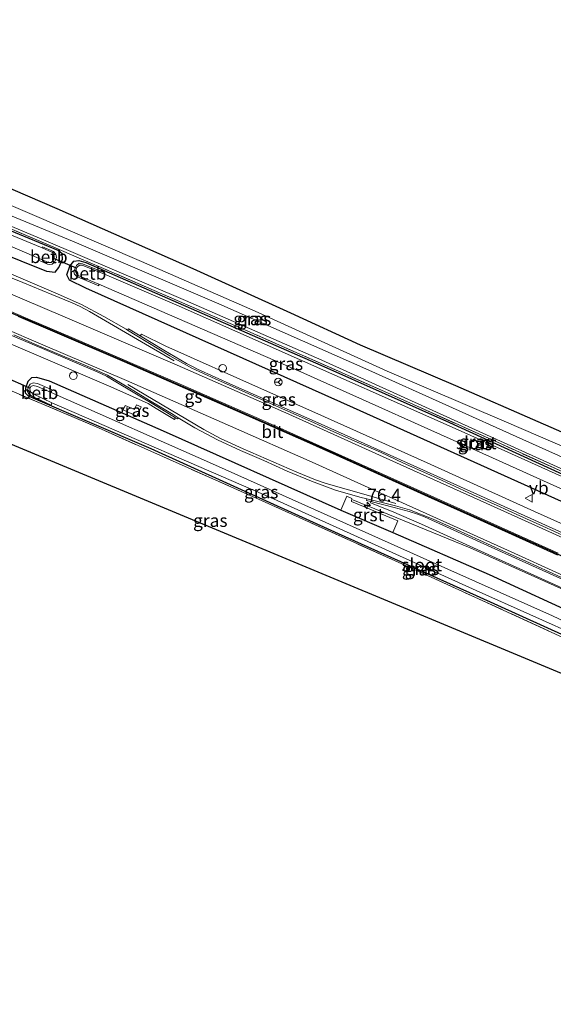
# Model space of a CAD drawing. Units: metres. Extents: x 261447 to 262707, y 468377 to 468751.
# Drawn here: x 262495 to 262600, y 468377 to 468570 of the extents above; entities that cross this region are included whole.
import ezdxf
from ezdxf.enums import TextEntityAlignment as Align

# ---------------------------------------------------------------- set-up
doc = ezdxf.new("R2010")
doc.units = ezdxf.units.M
doc.linetypes.add('IE-TERREINAFSCHEIDING', pattern=[10, 8, -2])
doc.layers.get('0').update_dxf_attribs({"lineweight": 25})
for name, color, linetype, lineweight in [('B-ME-AM-KILOMETR-S-B1', 7, 'Continuous', 18), ('B-ME-BV-GELEIDECONSTRUCTIE-GELEIDERAIL-L-B1', 213, 'BV-GELEIDERAIL', 18), ('B-ME-GW-INSTEEKWATERGANG-L-B1', 10, 'Continuous', 25), ('B-ME-GW-KRUINLIJN-L-B1', 93, 'Continuous', 18), ('B-ME-GW-TEENLIJN-L-B1', 93, 'Continuous', 18), ('B-ME-IE-GRASLAND-GV-B6', 93, 'Continuous', 18), ('B-ME-IE-INRICHTINGSELEMENT-S-B1', 253, 'Continuous', 18), ('B-ME-IE-TERREINAFSCHEIDING-RASTERHEKWERK-L-B1', 8, 'IE-TERREINAFSCHEIDING', 18), ('B-ME-KG-KADASTRAAL-OPNAMEDTMGRENS-L-B1', 10, 'Continuous', 25), ('B-ME-KW-DUIKER-L-B1', 10, 'Continuous', 25), ('B-ME-OB-BEKLEDING-GV-B6', 253, 'Continuous', 18), ('B-ME-OG-WATER-GV-B6', 153, 'Continuous', 18), ('B-ME-VH-VERH_SOORT-BITUMEN-GV-B6', 8, 'IE-TERREINAFSCHEIDING-NATUURLIJK-HOUTWAL', 18), ('B-ME-VH-VERH_SOORT-GV-B6', 8, 'Continuous', 18), ('B-ME-VW-MARKERING-STREEP-015-L-B1', 7, 'Continuous', 18), ('B-ME-VW-MEUBILAIR_WEGMEUBILAIR-RONA-S-B1', 8, 'Continuous', 18), ('B-ME-VW-MEUBILAIR_WEGMEUBILAIR-VERKEERSBORD-S-B1', 8, 'Continuous', 18)]:
    doc.layers.add(name, color=color, linetype=linetype, lineweight=lineweight)
doc.layers.add('B-ME-VW-MARKERING-GROENESTREEP-L-B1', color=3, linetype='Continuous')
doc.styles.add('NLCS-ISO', font='NLCS-ISO.TTF')
doc.linetypes.add('BV-GELEIDERAIL', pattern='A,10,-3,[108,NLCS.SHX,S=1,R=0,X=0,Y=0],-3', length=16)
doc.linetypes.add('IE-TERREINAFSCHEIDING-NATUURLIJK-HOUTWAL', pattern='A,7,-1.5,[67,NLCS.SHX,S=0.75,R=45,X=0,Y=0],-1.5,7,-1.5,[70,NLCS.SHX,S=0.75,R=0,X=0,Y=0],-1.5', length=20)

# ---------------------------------------------------------------- blocks, each defined once
blk = doc.blocks.new('dtb')
blk.add_circle((0, 0), 0.75)
blk = doc.blocks.new('verkeersbord')
for p, q in [((0, 0.75), (-0.75, -0.625)), ((0.75, -0.625), (0, 0.75)), ((-0.75, -0.625), (0.75, -0.625))]:
    blk.add_line(p, q)
blk = doc.blocks.new('wegwijzer')
for q in [(-0.53, -0.53), (0, 0.75), (0.53, -0.53)]:
    blk.add_line((0, 0), q)
blk.add_circle((0, 0), 0.75)
blk = doc.blocks.new('hecto')
for p, q in [((0, 0.625), (-0.625, 0)), ((0, -0.625), (0, 0.625)), ((-0.625, 0), (0.625, 0)), ((0.625, 0), (0, -0.625))]:
    blk.add_line(p, q)

msp = doc.modelspace()

# ---------------------------------------------------------------- linework, layer by layer
at = {"layer": 'B-ME-BV-GELEIDECONSTRUCTIE-GELEIDERAIL-L-B1'}
msp.add_polyline3d([(262560.81, 468476.04, 41.98), (262583.8, 468466.65, 42.92), (262613, 468453.55, 42.9), (262638.27, 468441.92, 42.97), (262660.22, 468431.17, 42.1)], dxfattribs=at)
at = {"layer": 'B-ME-GW-INSTEEKWATERGANG-L-B1'}
for points in [[(262387.57, 468566.16, 41.82), (262416.65, 468554.92, 42.06), (262445.76, 468543.3, 42.2), (262475.82, 468530.89, 42.21), (262500.73, 468520.88, 42.15), (262502.4, 468520.71, 42.1), (262503.12, 468521.58, 41.95), (262503.89, 468523.24, 41.71), (262503.8, 468524.31, 41.46), (262502.99, 468524.92, 41.28), (262495.46, 468528.1, 41.17), (262469.41, 468538.91, 41.29), (262445.77, 468548.57, 41.24), (262425.84, 468556.39, 41.17), (262407.89, 468563.41, 41.18), (262392, 468569.25, 41.11)], [(262508.45, 468517.58, 42.21), (262505.22, 468519.15, 42.12), (262504.74, 468520.16, 42.02), (262505.33, 468521.84, 41.77), (262506.08, 468522.88, 41.58), (262507.08, 468523, 41.34), (262508.42, 468522.58, 41.14), (262524.45, 468515.6, 41.17), (262554.55, 468502.49, 41.16), (262579.76, 468491.22, 41.09), (262603.48, 468480.38, 40.99)], [(262610.38, 468471.88, 42.02), (262603.07, 468475.11, 42.03), (262560.96, 468494.07, 42.32), (262533.75, 468506.23, 42.27), (262508.45, 468517.58, 42.21)], [(262602.56, 468449.31, 41.22), (262585.05, 468457.26, 41.23), (262558.02, 468469.37, 41.35), (262521.28, 468486.05, 41.3), (262497.18, 468496.38, 41.33), (262496.62, 468496.99, 41.41), (262496.69, 468498, 41.53), (262497.15, 468499.3, 41.68), (262497.86, 468500.03, 41.92), (262498.74, 468500.08, 42.06), (262501.23, 468499.36, 42.07), (262523.64, 468489.56, 42.07)], [(262523.64, 468489.56, 42.07), (262558.43, 468474, 41.9), (262568.69, 468469.67, 41.92), (262587.56, 468461.41, 42.12), (262606.35, 468452.76, 42.13), (262615.3, 468447.97, 42.09), (262626.74, 468441.14, 42.05), (262636.89, 468436.09, 41.99), (262649.52, 468430.31, 42.09)]]:
    msp.add_polyline3d(points, dxfattribs=at)
at = {"layer": 'B-ME-GW-KRUINLIJN-L-B1'}
msp.add_polyline3d([(262476.18, 468539.02, 42.42), (262506.17, 468526.66, 42.44), (262534.55, 468514.46, 42.43), (262563.96, 468501.48, 42.46), (262594.13, 468487.91, 42.34), (262613.27, 468479.29, 42.27), (262624.05, 468474.85, 42.19), (262637.36, 468470, 42.19), (262653.83, 468463.15, 42.3), (262673.18, 468454.96, 42.27), (262685.69, 468449.52, 42.29), (262687.91, 468448.81, 42.29), (262688.52, 468449.09, 42.3), (262688.67, 468449.73, 42.31), (262688.34, 468450.11, 42.31), (262675.66, 468456.1, 42.33), (262657.4, 468463.86, 42.32), (262640.03, 468471.34, 42.22), (262613.83, 468481.44, 42.08), (262590.95, 468491.28, 42.11), (262567.54, 468501.29, 42.27), (262541.63, 468513.07, 42.42), (262519.36, 468522.77, 42.46), (262489.5, 468535.58, 42.48)], dxfattribs=at)
at = {"layer": 'B-ME-GW-TEENLIJN-L-B1'}
msp.add_polyline3d([(262392.2, 468570.2, 41.04), (262416.27, 468561.03, 41.25), (262443.65, 468550.5, 41.27), (262470.72, 468539.41, 41.28), (262500.17, 468527.05, 41.35), (262527.97, 468515.11, 41.26), (262554.72, 468503.42, 41.21), (262585.58, 468489.45, 41.21), (262612.02, 468477.48, 41.05), (262624.26, 468472.45, 40.98), (262634.54, 468468.89, 41.12), (262642.83, 468465.87, 41.2), (262659.88, 468458.54, 41.2), (262675.05, 468451.91, 41.2), (262684.52, 468447.74, 41.19), (262687.23, 468446.82, 41.24), (262688.68, 468446.81, 41.26), (262689.79, 468447.53, 41.27), (262690.39, 468448.63, 41.29), (262690.71, 468449.87, 41.27), (262690.07, 468451.71, 41.21)], dxfattribs=at)
at = {"layer": 'B-ME-IE-GRASLAND-GV-B6'}
for points in [[(262476.79, 468544.37, 41.02), (262502.73, 468533.21, 41.01), (262529.43, 468521.39, 41), (262548.56, 468512.74, 41.11), (262562.26, 468506.46, 40.94), (262580.96, 468498.49, 40.89), (262597.13, 468491.4, 40.95), (262597.34, 468491.31, 40.95), (262603.23, 468488.73, 40.97)], [(262470.72, 468539.41, 41.28), (262500.17, 468527.05, 41.35), (262527.97, 468515.11, 41.26), (262554.72, 468503.42, 41.21), (262585.58, 468489.45, 41.21), (262612.02, 468477.48, 41.05)], [(262612.02, 468477.48, 41.05), (262585.58, 468489.45, 41.21), (262554.72, 468503.42, 41.21), (262527.97, 468515.11, 41.26), (262500.17, 468527.05, 41.35), (262470.72, 468539.41, 41.28)], [(262688.52, 468449.09, 42.3), (262687.91, 468448.81, 42.29), (262685.69, 468449.52, 42.29), (262673.18, 468454.96, 42.27), (262653.83, 468463.15, 42.3), (262637.36, 468470, 42.19), (262624.05, 468474.85, 42.19), (262613.27, 468479.29, 42.27), (262594.13, 468487.91, 42.34), (262563.96, 468501.48, 42.46), (262534.55, 468514.46, 42.43), (262506.17, 468526.66, 42.44), (262476.18, 468539.02, 42.42)], [(262476.18, 468539.02, 42.42), (262506.17, 468526.66, 42.44), (262534.55, 468514.46, 42.43), (262563.96, 468501.48, 42.46), (262594.13, 468487.91, 42.34), (262613.27, 468479.29, 42.27), (262624.05, 468474.85, 42.19), (262637.36, 468470, 42.19), (262653.83, 468463.15, 42.3), (262673.18, 468454.96, 42.27), (262685.69, 468449.52, 42.29), (262687.91, 468448.81, 42.29), (262688.52, 468449.09, 42.3), (262688.67, 468449.73, 42.31), (262688.34, 468450.11, 42.31), (262675.66, 468456.1, 42.33), (262657.4, 468463.86, 42.32), (262640.03, 468471.34, 42.22), (262613.83, 468481.44, 42.08), (262590.95, 468491.28, 42.11), (262567.54, 468501.29, 42.27), (262541.63, 468513.07, 42.42), (262519.36, 468522.77, 42.46), (262489.5, 468535.58, 42.48)], [(262488.3, 468528.07, 40.69), (262499.3, 468523.36, 40.69), (262499.16, 468523.03, 40.98), (262500.9, 468522.26, 41.01), (262501.35, 468522.18, 41.01), (262501.86, 468522.28, 41.01), (262502.26, 468522.58, 41.01), (262502.52, 468523.07, 41.01), (262502.68, 468523.56, 41.01), (262502.56, 468524.21, 41.01), (262502.13, 468524.77, 41.01), (262499.92, 468525.65, 41.01), (262499.86, 468525.45, 40.69), (262471.52, 468537.16, 40.69)], [(262489.5, 468535.58, 42.48), (262519.36, 468522.77, 42.46), (262541.63, 468513.07, 42.42), (262567.54, 468501.29, 42.27), (262590.95, 468491.28, 42.11), (262613.83, 468481.44, 42.08), (262640.03, 468471.34, 42.22), (262657.4, 468463.86, 42.32), (262675.66, 468456.1, 42.33), (262688.34, 468450.11, 42.31), (262688.67, 468449.73, 42.31), (262688.52, 468449.09, 42.3)], [(262624.01, 468432.73, 41.41), (262379.85, 468534.35, 41.2)], [(262610.52, 468477.68, 41.01), (262589.88, 468487.01, 41.08), (262567.64, 468497.02, 41.19), (262540.19, 468509.13, 41.24), (262511.45, 468521.64, 41.19), (262507.14, 468523.43, 41.31), (262502.16, 468525.63, 41.25), (262482.68, 468533.89, 41.23)], [(262482.68, 468533.89, 41.23), (262502.16, 468525.63, 41.25), (262507.14, 468523.43, 41.31), (262511.45, 468521.64, 41.19), (262540.19, 468509.13, 41.24), (262567.64, 468497.02, 41.19), (262589.88, 468487.01, 41.08), (262610.52, 468477.68, 41.01)], [(262475.82, 468530.89, 42.21), (262500.73, 468520.88, 42.15), (262502.4, 468520.71, 42.1), (262503.12, 468521.58, 41.95), (262503.89, 468523.24, 41.71), (262503.8, 468524.31, 41.46), (262502.99, 468524.92, 41.28), (262495.46, 468528.1, 41.17)], [(262495.46, 468528.1, 41.17), (262502.99, 468524.92, 41.28), (262503.8, 468524.31, 41.46), (262503.89, 468523.24, 41.71), (262503.12, 468521.58, 41.95), (262502.4, 468520.71, 42.1), (262500.73, 468520.88, 42.15), (262475.82, 468530.89, 42.21)], [(262603.07, 468475.11, 42.03), (262560.96, 468494.07, 42.32), (262533.75, 468506.23, 42.27), (262508.45, 468517.58, 42.21), (262505.22, 468519.15, 42.12), (262504.74, 468520.16, 42.02), (262505.33, 468521.84, 41.77), (262506.08, 468522.88, 41.58), (262507.08, 468523, 41.34), (262508.42, 468522.58, 41.14)], [(262603.48, 468480.38, 40.99), (262579.76, 468491.22, 41.09), (262554.55, 468502.49, 41.16), (262524.45, 468515.6, 41.17), (262508.42, 468522.58, 41.14), (262507.08, 468523, 41.34), (262506.08, 468522.88, 41.58), (262505.33, 468521.84, 41.77), (262504.74, 468520.16, 42.02), (262505.22, 468519.15, 42.12), (262508.45, 468517.58, 42.21), (262533.75, 468506.23, 42.27), (262560.96, 468494.07, 42.32), (262603.07, 468475.11, 42.03)], [(262612.38, 468475.86, 40.82), (262582.68, 468489.25, 40.82), (262544.01, 468506.4, 40.82), (262526.74, 468514.05, 40.82), (262512.08, 468520.29, 40.82), (262512.16, 468520.55, 41.07), (262507.81, 468522.35, 41.07), (262507.15, 468522.43, 41.07), (262506.64, 468521.99, 41.07), (262506.37, 468521.49, 41.07), (262506.1, 468520.79, 41.07), (262506.21, 468520.3, 41.07), (262506.52, 468520, 41.07), (262506.84, 468519.79, 41.07)], [(262508.42, 468522.58, 41.14), (262524.45, 468515.6, 41.17), (262554.55, 468502.49, 41.16), (262579.76, 468491.22, 41.09), (262603.48, 468480.38, 40.99)], [(262616.11, 468464.91, 42.38), (262596.46, 468473.78, 42.42), (262575.38, 468483.3, 42.44), (262555.27, 468492.35, 42.43), (262538.08, 468499.96, 42.42), (262529, 468504.01, 42.41), (262524.11, 468506.19, 42.44), (262519.34, 468508.55, 42.38), (262519.12, 468508.19, 42.41), (262516.81, 468509.58, 42.4), (262516.64, 468509.32, 42.27), (262516.34, 468509.5, 42.27), (262512, 468511.97, 42.26), (262507.62, 468514.37, 42.25), (262503.05, 468516.37, 42.23), (262498.46, 468518.37, 42.21), (262493.84, 468520.29, 42.22)], [(262506.84, 468519.79, 41.07), (262511.02, 468518, 41.07), (262510.99, 468518.33, 40.82), (262550.62, 468501.16, 40.82), (262588.2, 468484.29, 40.82), (262620.12, 468469.94, 40.82)], [(262482.22, 468511.49, 42.14), (262499.59, 468504.11, 42.14), (262513.36, 468498.18, 42.19), (262520.67, 468494.96, 42.16), (262522.25, 468493.98, 42.16), (262525.83, 468491.78, 42.17), (262526.06, 468492.13, 42.21), (262526.43, 468491.91, 42.2), (262526.58, 468492.15, 42.11), (262526.88, 468491.96, 42.11), (262529.82, 468490.16, 42.07), (262534.24, 468487.82, 42.09), (262538.77, 468485.71, 42.07), (262543.38, 468483.76, 42.13), (262547.91, 468481.65, 42.07), (262552.72, 468479.73, 42.16), (262557.4, 468477.96, 42.14), (262562.22, 468476.6, 42.15), (262563.55, 468476.26, 42.17), (262563.47, 468475.94, 42.22), (262564.37, 468475.72, 42.22), (262564.3, 468475.46, 42.19), (262568.39, 468473.81, 42.21), (262574.27, 468471.26, 42.23), (262588.11, 468465, 42.23), (262604.68, 468457.52, 42.22)], [(262601.31, 468449.39, 41.4), (262573.73, 468462, 41.33), (262543.59, 468475.6, 41.34), (262510.91, 468490.17, 41.41), (262486.22, 468500.64, 41.45)], [(262486.22, 468500.64, 41.45), (262510.91, 468490.17, 41.41), (262543.59, 468475.6, 41.34), (262573.73, 468462, 41.33), (262601.31, 468449.39, 41.4)], [(262568.69, 468469.67, 41.92), (262569.63, 468471.94, 42.13), (262560.53, 468475.74, 42.06), (262560.65, 468476.33, 42.09), (262559.65, 468476.77, 42.08), (262558.43, 468474, 41.9), (262523.64, 468489.56, 42.07), (262501.23, 468499.36, 42.07), (262498.74, 468500.08, 42.06), (262497.86, 468500.03, 41.92), (262497.15, 468499.3, 41.68), (262496.69, 468498, 41.53), (262496.62, 468496.99, 41.41), (262497.18, 468496.38, 41.33), (262521.28, 468486.05, 41.3), (262558.02, 468469.37, 41.35), (262585.05, 468457.26, 41.23), (262602.56, 468449.31, 41.22)], [(262602.56, 468449.31, 41.22), (262585.05, 468457.26, 41.23), (262558.02, 468469.37, 41.35), (262521.28, 468486.05, 41.3), (262497.18, 468496.38, 41.33), (262496.62, 468496.99, 41.41), (262496.69, 468498, 41.53), (262497.15, 468499.3, 41.68), (262497.86, 468500.03, 41.92), (262498.74, 468500.08, 42.06), (262501.23, 468499.36, 42.07)], [(262609.68, 468448.76, 40.69), (262599.97, 468453.29, 40.69), (262574.6, 468464.62, 40.69), (262533.88, 468482.84, 40.69), (262501.64, 468497.12, 40.69), (262501.83, 468497.62, 41.08), (262498.99, 468498.88, 41.12), (262498.14, 468499, 41.12), (262497.5, 468498.74, 41.12), (262497.2, 468498.23, 41.12), (262496.94, 468497.4, 41.12), (262497.19, 468496.82, 41.12), (262497.84, 468496.37, 41.12)], [(262501.23, 468499.36, 42.07), (262523.64, 468489.56, 42.07), (262558.43, 468474, 41.9), (262568.69, 468469.67, 41.92), (262587.56, 468461.41, 42.12), (262606.35, 468452.76, 42.13)], [(262497.84, 468496.37, 41.12), (262501.64, 468494.61, 41.12), (262501.78, 468495.09, 40.69), (262545.24, 468476.26, 40.69), (262584.98, 468458.27, 40.69), (262606.04, 468448.88, 40.69)], [(262516.17, 468494.57, 42.03), (262517.98, 468493.76, 42.05), (262518.39, 468494.65, 42.06), (262519.29, 468494.27, 42.06), (262518.48, 468492.49, 42.03), (262515.78, 468493.68, 42.02), (262516.17, 468494.57, 42.03)], [(262518.39, 468494.65, 42.06), (262517.98, 468493.76, 42.05), (262516.17, 468494.57, 42.03), (262515.78, 468493.68, 42.02), (262518.48, 468492.49, 42.03), (262519.29, 468494.27, 42.06), (262518.39, 468494.65, 42.06)], [(262606.35, 468452.76, 42.13), (262587.56, 468461.41, 42.12), (262568.69, 468469.67, 41.92)]]:
    msp.add_polyline3d(points, dxfattribs=at)
at = {"layer": 'B-ME-IE-TERREINAFSCHEIDING-RASTERHEKWERK-L-B1'}
for points in [[(262383.34, 468542.95, 41.21), (262407.89, 468533.38, 41.2), (262434.45, 468522.57, 41.21), (262462.14, 468510.97, 41.3), (262486.22, 468500.64, 41.45), (262510.91, 468490.17, 41.41), (262543.59, 468475.6, 41.34), (262573.73, 468462, 41.33), (262601.31, 468449.39, 41.4), (262607.34, 468446.67, 41.44), (262620.93, 468438.69, 41.45), (262629.62, 468433.81, 41.46), (262639.54, 468428.77, 41.54), (262650.84, 468423.66, 41.7), (262652.55, 468424.44, 42.1), (262653.07, 468424.21, 42.1), (262653.38, 468422.42, 41.79), (262666.61, 468416.5, 41.84), (262677.51, 468411.55, 41.65), (262683.91, 468408.84, 41.61), (262685.88, 468408.72, 41.41), (262688.3, 468408.39, 41.43), (262693.21, 468407.03, 41.52), (262702.43, 468403.61, 41.23)], [(262696.8, 468438.42, 41.49), (262692.93, 468440.45, 41.44), (262690.52, 468442.71, 41.46), (262688.82, 468444.97, 41.41), (262684.23, 468447.13, 41.45), (262679.64, 468449.16, 41.36), (262668.42, 468454.09, 41.27), (262666.56, 468453.77, 41.22), (262665.86, 468454.02, 41.22), (262664.88, 468455.67, 41.22), (262657.2, 468459.23, 41.3), (262647.6, 468463.37, 41.32), (262639.09, 468466.77, 41.29), (262627.99, 468470.68, 41.23), (262620.27, 468473.45, 41.15), (262610.52, 468477.68, 41.01), (262589.88, 468487.01, 41.08), (262567.64, 468497.02, 41.19), (262540.19, 468509.13, 41.24), (262511.45, 468521.64, 41.19), (262507.14, 468523.43, 41.31), (262502.16, 468525.63, 41.25), (262482.68, 468533.89, 41.23)]]:
    msp.add_polyline3d(points, dxfattribs=at)
at = {"layer": 'B-ME-KG-KADASTRAAL-OPNAMEDTMGRENS-L-B1'}
for points in [[(262476.79, 468544.37, 41.02), (262502.73, 468533.21, 41.01), (262529.43, 468521.39, 41), (262548.56, 468512.74, 41.11), (262562.26, 468506.46, 40.94), (262580.96, 468498.49, 40.89), (262597.13, 468491.4, 40.95), (262603.23, 468488.73, 40.97)], [(262702.43, 468403.61, 41.23), (262702.78, 468403.48, 41.27), (262702.15, 468391.86, 41.24), (262700.45, 468377.13, 41.15), (262690, 468379.17, 41.43), (262688.62, 468386.04, 41.17), (262687.44, 468386.2, 41.39), (262687.59, 468391.34, 41.38), (262687.41, 468391.97, 41.38), (262686.86, 468393.09, 41.38), (262682.11, 468396.6, 41.39), (262658.88, 468410.63, 41.41), (262638.96, 468422.7, 41.42), (262625, 468431.46, 41.41), (262624.29, 468431.97, 41.41), (262624.01, 468432.73, 41.41), (262379.85, 468534.35, 41.2)]]:
    msp.add_polyline3d(points, dxfattribs=at)
at = {"layer": 'B-ME-KW-DUIKER-L-B1'}
for p, q in [((262506.64, 468521.46, 40.88), (262502.28, 468523.34, 40.87)), ((262497.49, 468497.95, 40.83), (262492.45, 468500.15, 40.83))]:
    msp.add_line(p, q, dxfattribs=at)
at = {"layer": 'B-ME-OB-BEKLEDING-GV-B6'}
for points in [[(262499.86, 468525.45, 40.69), (262499.92, 468525.65, 41.01), (262502.13, 468524.77, 41.01), (262502.56, 468524.21, 41.01), (262502.68, 468523.56, 41.01), (262502.52, 468523.07, 41.01), (262502.26, 468522.58, 41.01), (262501.86, 468522.28, 41.01), (262501.35, 468522.18, 41.01), (262500.9, 468522.26, 41.01), (262499.16, 468523.03, 40.98), (262499.3, 468523.36, 40.69), (262501.11, 468522.58, 40.69), (262501.62, 468522.58, 40.69), (262501.97, 468522.89, 40.69), (262502.23, 468523.39, 40.69), (262502.26, 468523.82, 40.69), (262502.17, 468524.24, 40.69), (262501.9, 468524.56, 40.69), (262499.86, 468525.45, 40.69)], [(262512.08, 468520.29, 40.82), (262507.7, 468522.09, 40.82), (262507.17, 468522.06, 40.82), (262506.75, 468521.67, 40.82), (262506.55, 468521.26, 40.82), (262506.51, 468520.65, 40.82), (262506.71, 468520.25, 40.82), (262507.08, 468519.95, 40.82), (262507.4, 468519.82, 40.82), (262510.99, 468518.33, 40.82), (262511.02, 468518, 41.07), (262506.84, 468519.79, 41.07), (262506.52, 468520, 41.07), (262506.21, 468520.3, 41.07), (262506.1, 468520.79, 41.07), (262506.37, 468521.49, 41.07), (262506.64, 468521.99, 41.07), (262507.15, 468522.43, 41.07), (262507.81, 468522.35, 41.07), (262512.16, 468520.55, 41.07), (262512.08, 468520.29, 40.82)], [(262501.64, 468497.12, 40.69), (262498.97, 468498.26, 40.69), (262498.11, 468498.47, 40.69), (262497.67, 468498.25, 40.69), (262497.49, 468497.82, 40.69), (262497.61, 468497.25, 40.69), (262498.11, 468496.81, 40.69), (262501.78, 468495.09, 40.69), (262501.64, 468494.61, 41.12), (262497.84, 468496.37, 41.12), (262497.19, 468496.82, 41.12), (262496.94, 468497.4, 41.12), (262497.2, 468498.23, 41.12), (262497.5, 468498.74, 41.12), (262498.14, 468499, 41.12), (262498.99, 468498.88, 41.12), (262501.83, 468497.62, 41.08), (262501.64, 468497.12, 40.69)]]:
    msp.add_polyline3d(points, dxfattribs=at)
at = {"layer": 'B-ME-OG-WATER-GV-B6'}
for points in [[(262389.36, 468569.44, 40.69), (262414.48, 468559.93, 40.69), (262441.95, 468549.1, 40.69), (262471.52, 468537.16, 40.69), (262499.86, 468525.45, 40.69), (262501.9, 468524.56, 40.69), (262502.17, 468524.24, 40.69), (262502.26, 468523.82, 40.69), (262502.23, 468523.39, 40.69), (262501.97, 468522.89, 40.69), (262501.62, 468522.58, 40.69), (262501.11, 468522.58, 40.69), (262499.3, 468523.36, 40.69), (262488.3, 468528.07, 40.69), (262457.11, 468541.09, 40.69), (262422.44, 468554.81, 40.69), (262388.35, 468567.76, 40.69), (262389.36, 468569.44, 40.69)], [(262620.12, 468469.94, 40.82), (262588.2, 468484.29, 40.82), (262550.62, 468501.16, 40.82), (262510.99, 468518.33, 40.82), (262507.4, 468519.82, 40.82), (262507.08, 468519.95, 40.82), (262506.71, 468520.25, 40.82), (262506.51, 468520.65, 40.82), (262506.55, 468521.26, 40.82), (262506.75, 468521.67, 40.82), (262507.17, 468522.06, 40.82), (262507.7, 468522.09, 40.82), (262512.08, 468520.29, 40.82)], [(262512.08, 468520.29, 40.82), (262526.74, 468514.05, 40.82), (262544.01, 468506.4, 40.82), (262582.68, 468489.25, 40.82), (262612.38, 468475.86, 40.82)], [(262606.04, 468448.88, 40.69), (262584.98, 468458.27, 40.69), (262545.24, 468476.26, 40.69), (262501.78, 468495.09, 40.69), (262498.11, 468496.81, 40.69), (262497.61, 468497.25, 40.69), (262497.49, 468497.82, 40.69), (262497.67, 468498.25, 40.69), (262498.11, 468498.47, 40.69), (262498.97, 468498.26, 40.69), (262501.64, 468497.12, 40.69)], [(262501.64, 468497.12, 40.69), (262533.88, 468482.84, 40.69), (262574.6, 468464.62, 40.69), (262599.97, 468453.29, 40.69), (262609.68, 468448.76, 40.69)]]:
    msp.add_polyline3d(points, dxfattribs=at)
at = {"layer": 'B-ME-VH-VERH_SOORT-BITUMEN-GV-B6'}
for points in [[(262493.84, 468520.29, 42.22), (262498.46, 468518.37, 42.21), (262503.05, 468516.37, 42.23), (262507.62, 468514.37, 42.25), (262512, 468511.97, 42.26), (262516.34, 468509.5, 42.27), (262516.64, 468509.32, 42.27), (262518.48, 468508.23, 42.31), (262520.58, 468506.91, 42.35), (262524.89, 468504.31, 42.37), (262529.25, 468501.87, 42.36), (262533.78, 468499.77, 42.38), (262538.36, 468497.75, 42.38), (262542.92, 468495.7, 42.39), (262547.5, 468493.69, 42.4), (262552.54, 468491.46, 42.4), (262557.1, 468489.39, 42.4), (262561.68, 468487.39, 42.4), (262566.26, 468485.38, 42.42), (262570.78, 468483.24, 42.43), (262575.34, 468481.2, 42.42), (262579.89, 468479.12, 42.41), (262584.43, 468477.04, 42.41), (262589, 468475, 42.41), (262593.56, 468472.94, 42.4), (262598.11, 468470.88, 42.39), (262602.66, 468468.8, 42.37)], [(262603.87, 468459.87, 42.23), (262599.32, 468461.95, 42.22), (262594.77, 468464.01, 42.23), (262590.21, 468466.08, 42.23), (262585.66, 468468.15, 42.23), (262581.11, 468470.21, 42.23), (262576.55, 468472.26, 42.23), (262571.9, 468474.09, 42.22), (262569.16, 468474.85, 42.21), (262567.07, 468475.39, 42.21), (262563.55, 468476.26, 42.17), (262562.22, 468476.6, 42.15), (262557.4, 468477.96, 42.14), (262552.72, 468479.73, 42.16), (262547.91, 468481.65, 42.07), (262543.38, 468483.76, 42.13), (262538.77, 468485.71, 42.07), (262534.24, 468487.82, 42.09), (262529.82, 468490.16, 42.07), (262526.88, 468491.96, 42.11), (262526.58, 468492.15, 42.11), (262525.56, 468492.78, 42.13), (262521.27, 468495.35, 42.15), (262516.99, 468497.94, 42.18), (262512.7, 468500.5, 42.16), (262508.13, 468502.52, 42.17), (262503.52, 468504.45, 42.17), (262498.92, 468506.41, 42.15), (262494.34, 468508.42, 42.15)]]:
    msp.add_polyline3d(points, dxfattribs=at)
at = {"layer": 'B-ME-VH-VERH_SOORT-GV-B6'}
for points in [[(262526.58, 468492.15, 42.11), (262526.43, 468491.91, 42.2), (262526.06, 468492.13, 42.21), (262522.42, 468494.33, 42.21), (262513.97, 468499.4, 42.23), (262512.49, 468500.27, 42.22), (262510.69, 468501.13, 42.23), (262500.4, 468505.5, 42.22), (262482.83, 468512.95, 42.19)], [(262482.83, 468512.95, 42.19), (262500.4, 468505.5, 42.22), (262510.69, 468501.13, 42.23), (262512.49, 468500.27, 42.22), (262513.97, 468499.4, 42.23), (262522.42, 468494.33, 42.21), (262526.06, 468492.13, 42.21)], [(262526.06, 468492.13, 42.21), (262525.83, 468491.78, 42.17), (262522.25, 468493.98, 42.16), (262520.67, 468494.96, 42.16), (262513.36, 468498.18, 42.19), (262499.59, 468504.11, 42.14), (262482.22, 468511.49, 42.14)], [(262494.34, 468508.42, 42.15), (262498.92, 468506.41, 42.15), (262503.52, 468504.45, 42.17), (262508.13, 468502.52, 42.17), (262512.7, 468500.5, 42.16), (262516.99, 468497.94, 42.18), (262521.27, 468495.35, 42.15), (262525.56, 468492.78, 42.13), (262526.58, 468492.15, 42.11)], [(262602.66, 468468.8, 42.37), (262598.11, 468470.88, 42.39), (262593.56, 468472.94, 42.4), (262589, 468475, 42.41), (262584.43, 468477.04, 42.41), (262579.89, 468479.12, 42.41), (262575.34, 468481.2, 42.42), (262570.78, 468483.24, 42.43), (262566.26, 468485.38, 42.42), (262561.68, 468487.39, 42.4), (262557.1, 468489.39, 42.4), (262552.54, 468491.46, 42.4), (262547.5, 468493.69, 42.4), (262542.92, 468495.7, 42.39), (262538.36, 468497.75, 42.38), (262533.78, 468499.77, 42.38), (262529.25, 468501.87, 42.36), (262524.89, 468504.31, 42.37), (262520.58, 468506.91, 42.35), (262518.48, 468508.23, 42.31), (262516.64, 468509.32, 42.27), (262516.81, 468509.58, 42.4), (262519.12, 468508.19, 42.41)], [(262615.49, 468463.46, 42.41), (262595.7, 468472.4, 42.49), (262574.67, 468481.87, 42.5), (262554.61, 468490.9, 42.49), (262537.31, 468498.56, 42.47), (262530.37, 468501.65, 42.46), (262529.48, 468502.1, 42.46), (262528.2, 468502.8, 42.48), (262523.77, 468505.38, 42.45), (262519.12, 468508.19, 42.41), (262519.34, 468508.55, 42.38), (262524.11, 468506.19, 42.44), (262529, 468504.01, 42.41), (262538.08, 468499.96, 42.42), (262555.27, 468492.35, 42.43), (262575.38, 468483.3, 42.44), (262596.46, 468473.78, 42.42), (262616.11, 468464.91, 42.38)], [(262519.12, 468508.19, 42.41), (262523.77, 468505.38, 42.45), (262528.2, 468502.8, 42.48), (262529.48, 468502.1, 42.46), (262530.37, 468501.65, 42.46), (262537.31, 468498.56, 42.47), (262554.61, 468490.9, 42.49), (262574.67, 468481.87, 42.5), (262595.7, 468472.4, 42.49), (262615.49, 468463.46, 42.41)], [(262558.43, 468474, 41.9), (262559.65, 468476.77, 42.08), (262560.65, 468476.33, 42.09), (262560.53, 468475.74, 42.06), (262569.63, 468471.94, 42.13), (262568.69, 468469.67, 41.92), (262558.43, 468474, 41.9)], [(262605.5, 468458.89, 42.31), (262588.69, 468466.47, 42.3), (262574.9, 468472.69, 42.29), (262573.52, 468473.23, 42.27), (262571.84, 468473.77, 42.27), (262568.95, 468474.54, 42.27), (262564.37, 468475.72, 42.22), (262563.47, 468475.94, 42.22), (262563.55, 468476.26, 42.17), (262567.07, 468475.39, 42.21), (262569.16, 468474.85, 42.21), (262571.9, 468474.09, 42.22), (262576.55, 468472.26, 42.23), (262581.11, 468470.21, 42.23), (262585.66, 468468.15, 42.23), (262590.21, 468466.08, 42.23), (262594.77, 468464.01, 42.23), (262599.32, 468461.95, 42.22), (262603.87, 468459.87, 42.23)], [(262689.12, 468420.99, 42.27), (262688.49, 468419.51, 42.23), (262677.35, 468424.68, 42.2), (262658.23, 468433.35, 42.22), (262640.48, 468441.36, 42.2), (262622.45, 468449.47, 42.22), (262604.68, 468457.52, 42.22), (262588.11, 468465, 42.23), (262574.27, 468471.26, 42.23), (262568.39, 468473.81, 42.21), (262564.3, 468475.46, 42.19), (262564.37, 468475.72, 42.22), (262568.95, 468474.54, 42.27), (262571.84, 468473.77, 42.27), (262573.52, 468473.23, 42.27), (262574.9, 468472.69, 42.29), (262588.69, 468466.47, 42.3), (262605.5, 468458.89, 42.31), (262623.12, 468450.91, 42.28), (262641.04, 468442.85, 42.28), (262659, 468434.73, 42.3), (262678, 468426.13, 42.26), (262689.12, 468420.99, 42.27)]]:
    msp.add_polyline3d(points, dxfattribs=at)
at = {"layer": 'B-ME-VW-MARKERING-GROENESTREEP-L-B1'}
msp.add_polyline3d([(262383.76, 468557.07, 42.13), (262401.8, 468550.22, 42.18), (262420.61, 468542.86, 42.21), (262439.32, 468535.34, 42.26), (262452.59, 468529.94, 42.26), (262472.19, 468521.83, 42.29), (262481.95, 468517.74, 42.29), (262493.78, 468512.75, 42.31), (262495.35, 468512.1, 42.32), (262501.4, 468509.53, 42.33), (262515.72, 468503.39, 42.34), (262532.56, 468496.06, 42.35), (262554.45, 468486.38, 42.37), (262576.17, 468476.59, 42.39), (262598, 468466.74, 42.36), (262613.39, 468459.8, 42.33), (262635.24, 468449.93, 42.33), (262657.07, 468440.06, 42.28), (262670.02, 468434.21, 42.2), (262674.03, 468432.41, 42.17)], dxfattribs=at)
at = {"layer": 'B-ME-VW-MARKERING-STREEP-015-L-B1'}
for points in [[(262692.71, 468427.56, 42.02), (262673.71, 468436.18, 42.14), (262665.1, 468440.06, 42.23), (262652.37, 468445.82, 42.3), (262630.67, 468455.64, 42.36), (262608.8, 468465.52, 42.4), (262587.09, 468475.32, 42.46), (262570.11, 468482.99, 42.46), (262548.24, 468492.83, 42.44), (262526.33, 468502.46, 42.42), (262504.4, 468511.89, 42.38), (262495.94, 468515.49, 42.38), (262488.24, 468518.75, 42.36), (262468.11, 468527.16, 42.35), (262446.1, 468536.23, 42.33), (262424, 468545.13, 42.29), (262405.91, 468552.23, 42.26), (262384.93, 468560.21, 42.21)], [(262472.03, 468526.16, 42.36), (262483.35, 468523.54, 42.37), (262484.98, 468523.07, 42.37), (262487.39, 468522.15, 42.36), (262496.07, 468518.64, 42.35), (262501.8, 468516.3, 42.35), (262505.75, 468514.68, 42.34), (262507.32, 468513.99, 42.34), (262509.18, 468512.99, 42.35), (262520.95, 468506.13, 42.43), (262525.75, 468503.31, 42.43)], [(262601.08, 468465.57, 42.36), (262579.3, 468475.4, 42.39), (262561.14, 468483.59, 42.38), (262542.92, 468491.73, 42.37), (262526.96, 468498.73, 42.35), (262506.15, 468507.72, 42.34), (262497.1, 468511.57, 42.33), (262493.12, 468513.24, 42.31)], [(262495.2, 468511.98, 42.32), (262502.38, 468508.93, 42.33), (262515.97, 468503.1, 42.34), (262537.8, 468493.59, 42.35), (262552.33, 468487.14, 42.36), (262563.48, 468482.13, 42.37), (262575.57, 468476.63, 42.38), (262583.77, 468472.97, 42.38), (262600.94, 468465.23, 42.35)], [(262492.11, 468509.83, 42.21), (262500.01, 468506.47, 42.24), (262516.4, 468499.45, 42.26), (262536.85, 468490.52, 42.27), (262552.84, 468483.42, 42.29), (262565.16, 468477.88, 42.29), (262569.28, 468476.02, 42.3), (262591.12, 468466.15, 42.31), (262612.98, 468456.27, 42.3), (262634.83, 468446.39, 42.3), (262653.49, 468437.98, 42.29), (262667.81, 468431.49, 42.24), (262675.56, 468427.98, 42.2), (262689.89, 468421.48, 42.19)], [(262516.71, 468498.66, 42.25), (262531.6, 468489.87, 42.17), (262534.83, 468488.08, 42.17), (262539.32, 468486.05, 42.19), (262549.8, 468481.49, 42.19), (262553.51, 468479.98, 42.19), (262555.61, 468479.27, 42.2), (262563.42, 468477.01, 42.23), (262569.27, 468475.32, 42.29)]]:
    msp.add_polyline3d(points, dxfattribs=at)

# ---------------------------------------------------------------- block references
at = {"layer": 'B-ME-AM-KILOMETR-S-B1', "rotation": 90}
msp.add_blockref('hecto', (262563.64, 468474.94, 42.08), dxfattribs=at)
at = {"layer": 'B-ME-IE-INRICHTINGSELEMENT-S-B1', "rotation": 90}
for p in [(262535.3, 468501.86, 42.29), (262506, 468500.39, 42.03)]:
    msp.add_blockref('dtb', p, dxfattribs=at)
at = {"layer": 'B-ME-VW-MEUBILAIR_WEGMEUBILAIR-RONA-S-B1', "rotation": 90}
msp.add_blockref('wegwijzer', (262546.18, 468499.15, 42.12), dxfattribs=at)
at = {"layer": 'B-ME-VW-MEUBILAIR_WEGMEUBILAIR-VERKEERSBORD-S-B1', "rotation": 90}
msp.add_blockref('verkeersbord', (262595.35, 468476.36, 42.31), dxfattribs=at)

# ---------------------------------------------------------------- texts
at = {"layer": 'B-ME-AM-KILOMETR-S-B1', "ltscale": 0.2, "style": 'NLCS-ISO'}
msp.add_text('76.4', height=2.5, dxfattribs=at).set_placement((262563.64, 468474.94, 42.08), align=Align.BOTTOM_LEFT)
at = {"layer": 'B-ME-IE-GRASLAND-GV-B6', "ltscale": 0.2, "style": 'NLCS-ISO'}
for p in [(262540.75, 468511.55), (262541.45, 468511.52), (262547.69, 468502.73), (262546.29, 468495.74), (262517.54, 468493.57), (262517.54, 468493.57), (262584.79, 468487.04), (262584.79, 468487.04), (262585.02, 468487.45), (262542.84, 468477.59), (262532.86, 468471.99), (262573.81, 468462.46), (262574.38, 468462.55), (262574.38, 468462.55)]:
    msp.add_text('gras', height=2.5, dxfattribs=at).set_placement(p, align=Align.MIDDLE_CENTER)
at = {"layer": 'B-ME-OB-BEKLEDING-GV-B6', "ltscale": 0.2, "style": 'NLCS-ISO'}
for p in [(262501.17, 468523.72), (262508.77, 468520.47), (262499.37, 468497.06)]:
    msp.add_text('betb', height=2.5, dxfattribs=at).set_placement(p, align=Align.MIDDLE_CENTER)
at = {"layer": 'B-ME-OG-WATER-GV-B6', "ltscale": 0.2, "style": 'NLCS-ISO'}
for p in [(262585.03, 468487.23), (262574.32, 468463.3)]:
    msp.add_text('sloot', height=2.5, dxfattribs=at).set_placement(p, align=Align.MIDDLE_CENTER)
at = {"layer": 'B-ME-VH-VERH_SOORT-BITUMEN-GV-B6', "ltscale": 0.2, "style": 'NLCS-ISO'}
msp.add_text('bit', height=2.5, dxfattribs=at).set_placement((262545.03, 468489.43), align=Align.MIDDLE_CENTER)
at = {"layer": 'B-ME-VH-VERH_SOORT-GV-B6', "ltscale": 0.2, "style": 'NLCS-ISO'}
msp.add_text('grst', height=2.5, dxfattribs=at).set_placement((262563.9, 468473.1), align=Align.MIDDLE_CENTER)
at = {"layer": 'B-ME-VW-MARKERING-GROENESTREEP-L-B1', "ltscale": 0.2, "style": 'NLCS-ISO'}
msp.add_text('gs', height=2.5, dxfattribs=at).set_placement((262529.56, 468496.32), align=Align.MIDDLE_CENTER)
at = {"layer": 'B-ME-VW-MEUBILAIR_WEGMEUBILAIR-VERKEERSBORD-S-B1', "ltscale": 0.2, "style": 'NLCS-ISO'}
msp.add_text('vb', height=2.5, dxfattribs=at).set_placement((262595.35, 468476.36, 42.31), align=Align.BOTTOM_LEFT)

doc.saveas('drawing.dxf')
